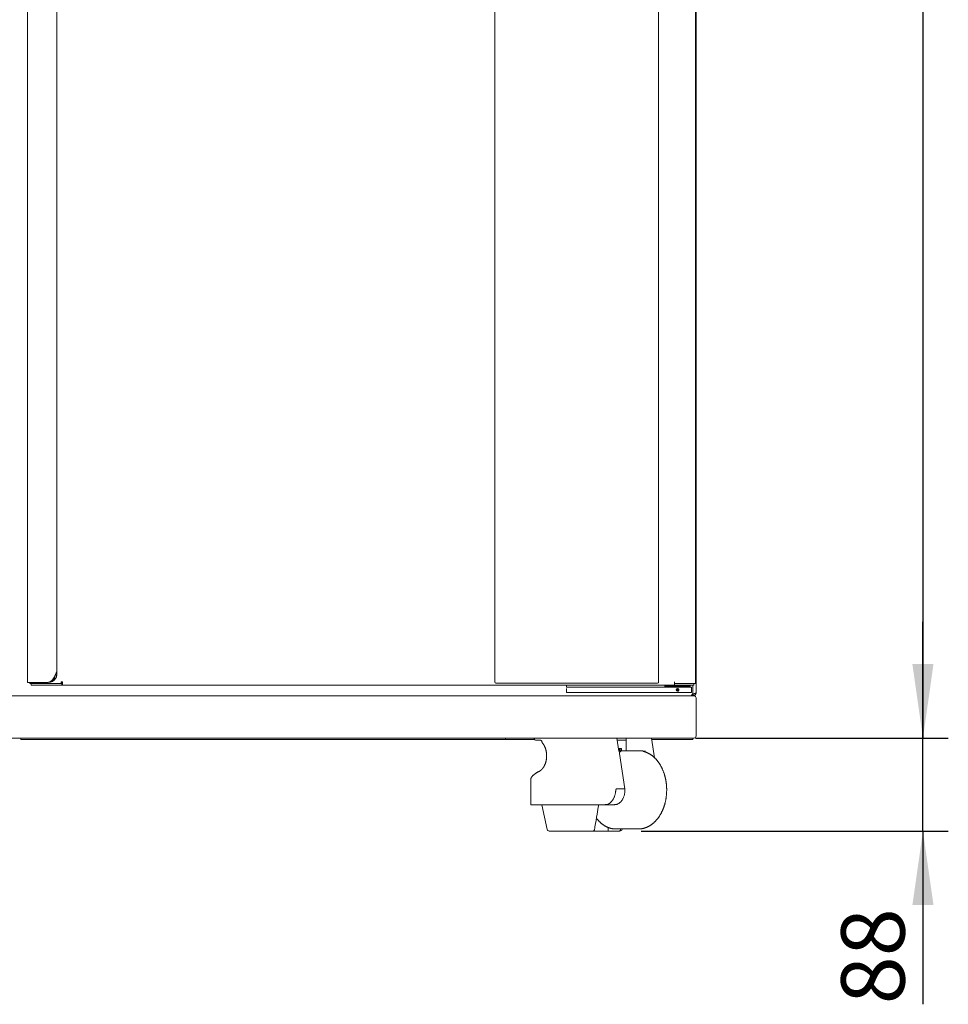
# Model space of a CAD drawing. Units: millimetres. Extents: x -447 to 415, y 5 to 325.
# Drawn here: x 83 to 126, y 150 to 196 of the extents above; entities that cross this region are included whole.
import ezdxf

# ---------------------------------------------------------------- set-up
doc = ezdxf.new("R2010")
doc.units = ezdxf.units.MM
doc.layers.add('DIMENSIONS', color=7, linetype='Continuous')
doc.styles.add('SLDTEXTSTYLE0', font='ISOCP3', dxfattribs={"width": 0.96})
doc.dimstyles.new('SLDDIMSTYLE0', dxfattribs={"dimtxt": 3, "dimasz": 3.5, "dimexe": 0, "dimexo": 0.0625, "dimgap": 0.75, "dimtad": 1, "dimdec": 1, "dimlfac": 20, "dimrnd": 1e-09, "dimzin": 12, "dimdsep": 46, "dimtxsty": 'SLDTEXTSTYLE0', "dimsah": 1, "dimcen": 0.09, "dimadec": 0, "dimazin": 3, "dimtfac": 1, "dimtdec": 1, "dimtofl": 0, "dimtmove": 0, "dimatfit": 3, "dimfxl": 1, "dimfrac": 2, "dimtolj": 1, "dimtzin": 12, "dimarcsym": 0})
doc.dimstyles.new('SLDDIMSTYLE1', dxfattribs={"dimtxt": 3, "dimasz": 3.5, "dimexe": 0, "dimexo": 0.0625, "dimgap": 0.75, "dimtad": 1, "dimdec": 1, "dimlfac": 20, "dimrnd": 1e-09, "dimzin": 12, "dimdsep": 46, "dimtxsty": 'SLDTEXTSTYLE0', "dimsah": 1, "dimcen": 0.09, "dimadec": 0, "dimazin": 3, "dimtfac": 1, "dimtdec": 1, "dimtmove": 0, "dimatfit": 0, "dimfxl": 1, "dimfrac": 2, "dimtolj": 1, "dimtzin": 12, "dimarcsym": 0})

# ---------------------------------------------------------------- blocks, each defined once
blk = doc.blocks.new('_D')
at = {"layer": 'DIMENSIONS'}
for p, q in [((115.415, 257.748), (126.451, 257.748)), ((125.251, 257.748), (125.251, 162.248)), ((115.42, 162.248), (126.451, 162.248))]:
    blk.add_line(p, q, dxfattribs=at)
for points in [[(125.251, 257.748), (124.751, 254.248), (125.751, 254.248)], [(125.251, 162.248), (125.751, 165.748), (124.751, 165.748)]]:
    blk.add_solid(points, dxfattribs=at)
at = {"layer": 'DIMENSIONS', "insert": (121.384, 206.401), "char_height": 3, "attachment_point": 1, "rotation": 90, "style": 'SLDTEXTSTYLE0'}
blk.add_mtext('1910', dxfattribs=at)
blk = doc.blocks.new('_D_1')
at = {"layer": 'DIMENSIONS'}
for p, q in [((125.251, 162.248), (125.251, 167.748)), ((114.492, 162.248), (126.451, 162.248)), ((125.251, 157.848), (125.251, 162.248)), ((111.916, 157.848), (126.451, 157.848)), ((125.251, 157.848), (125.251, 149.66))]:
    blk.add_line(p, q, dxfattribs=at)
for points in [[(125.251, 162.248), (125.751, 165.748), (124.751, 165.748)], [(125.251, 157.848), (124.751, 154.348), (125.751, 154.348)]]:
    blk.add_solid(points, dxfattribs=at)
at = {"layer": 'DIMENSIONS', "insert": (121.384, 149.66), "char_height": 3, "attachment_point": 1, "rotation": 90, "style": 'SLDTEXTSTYLE0'}
blk.add_mtext('88', dxfattribs=at)

msp = doc.modelspace()

# ---------------------------------------------------------------- linework, layer by layer
at = {"color": 7, "linetype": 'Continuous', "lineweight": 18}
for p, q in [((114.5197, 242.5985), (114.5197, 164.3985)), ((104.9975, 164.8985), (104.9975, 242.3485)), ((104.9978, 164.8985), (104.9978, 242.3485)), ((112.7477, 242.3485), (112.7477, 164.8985)), ((114.4949, 164.8285), (114.4949, 242.4185)), ((84.2712, 165.2578), (84.2712, 241.9892)), ((82.8925, 164.9412), (82.8925, 241.211)), ((82.8929, 164.8735), (82.8981, 164.8735)), ((82.8981, 164.8735), (83.1492, 164.8735)), ((82.9924, 164.8735), (82.9924, 164.8285)), ((82.9949, 164.8285), (82.9924, 164.8285)), ((83.0703, 164.8285), (82.9949, 164.8285)), ((83.067, 164.8235), (83.067, 164.8285)), ((83.067, 164.8235), (83.0672, 164.8235)), ((83.0672, 164.8235), (83.0672, 164.8285)), ((83.0674, 164.8235), (83.0672, 164.8235)), ((83.0674, 164.8235), (83.0674, 164.7485)), ((83.0699, 164.8235), (83.0674, 164.8235)), ((83.0699, 164.8235), (83.1076, 164.8235)), ((84.478, 164.8285), (83.0703, 164.8285)), ((84.5153, 164.8235), (83.1076, 164.8235)), ((83.7729, 164.8735), (83.1492, 164.8735)), ((83.7729, 164.8735), (83.8227, 164.8735)), ((83.8251, 164.8735), (83.8227, 164.8735)), ((83.8749, 164.8735), (83.8251, 164.8735)), ((84.1176, 165.0702), (84.1674, 165.0702)), ((84.1707, 165.1564), (84.1699, 165.0702)), ((84.2197, 165.0702), (84.1699, 165.0702)), ((84.5531, 164.8985), (84.478, 164.8985)), ((84.478, 164.8285), (84.478, 164.8985)), ((84.5153, 164.8285), (84.478, 164.8285)), ((84.5153, 164.8285), (84.5153, 164.8985)), ((84.5153, 164.8235), (84.5153, 164.7485)), ((84.5527, 164.8235), (84.5153, 164.8235)), ((84.5527, 164.8235), (84.5527, 164.7485)), ((105.0477, 164.8485), (105.0475, 164.8485)), ((112.6977, 164.8485), (105.0477, 164.8485)), ((113.5021, 164.8235), (113.4971, 164.8235)), ((113.5021, 164.8235), (113.4974, 164.8235)), ((113.5, 164.8985), (113.4975, 164.8985)), ((113.4998, 164.8285), (113.4998, 164.8985)), ((113.5, 164.8285), (113.4998, 164.8285)), ((113.5, 164.8285), (113.5, 164.8985)), ((114.4949, 164.8285), (113.5, 164.8285)), ((113.5021, 164.8235), (113.5021, 164.7485)), ((113.5023, 164.8235), (113.5021, 164.8235)), ((113.5023, 164.8235), (113.5023, 164.7485)), ((114.4199, 164.8235), (113.5023, 164.8235)), ((114.3698, 164.8235), (114.3748, 164.8285)), ((114.4199, 164.7485), (114.4199, 164.8235)), ((83.0699, 164.7485), (83.0674, 164.7485)), ((83.1076, 164.7485), (83.0699, 164.7485)), ((84.5153, 164.7485), (83.1076, 164.7485)), ((84.5527, 164.7485), (84.5153, 164.7485)), ((113.4971, 164.7485), (84.5527, 164.7485)), ((108.3921, 164.6485), (108.3913, 164.6485)), ((108.3921, 164.3985), (108.3913, 164.3985)), ((108.3921, 164.6485), (108.7352, 164.6485)), ((108.7352, 164.3985), (108.3921, 164.3985)), ((112.1443, 164.6485), (108.7352, 164.6485)), ((112.1443, 164.3985), (108.7352, 164.3985)), ((112.1443, 164.6485), (112.3024, 164.6485)), ((112.3024, 164.3985), (112.1443, 164.3985)), ((113.7963, 164.6485), (112.3024, 164.6485)), ((113.7963, 164.3985), (112.3024, 164.3985)), ((113.0396, 164.7485), (113.0396, 164.6985)), ((113.0396, 164.6985), (113.0396, 164.6485)), ((113.0396, 164.6985), (113.4585, 164.6985)), ((113.0396, 164.6985), (113.1219, 164.6985)), ((113.1219, 164.6985), (113.1219, 164.7485)), ((113.3046, 164.7485), (113.3046, 164.7155)), ((113.3046, 164.7155), (113.3068, 164.7177)), ((113.3068, 164.7485), (113.3068, 164.6985)), ((113.3068, 164.6985), (114.2396, 164.6985)), ((113.4585, 164.6985), (114.2396, 164.6985)), ((113.5021, 164.7485), (113.4971, 164.7485)), ((113.5023, 164.7485), (113.5021, 164.7485)), ((114.4199, 164.7485), (113.5023, 164.7485)), ((113.584, 164.5485), (113.698, 164.5485)), ((113.584, 164.4985), (113.6981, 164.4985)), ((114.295, 164.6485), (113.7963, 164.6485)), ((114.295, 164.3985), (113.7963, 164.3985)), ((114.2396, 164.6985), (114.2396, 164.7485)), ((114.2396, 164.6485), (114.2396, 164.6985)), ((114.295, 164.3985), (114.295, 164.6485)), ((114.359, 164.3592), (114.3697, 164.3619)), ((114.3697, 164.4485), (114.3697, 164.7485)), ((114.3697, 164.327), (114.3697, 164.4485)), ((114.3697, 164.3264), (114.3697, 164.3247)), ((114.4197, 164.2485), (50.6197, 164.2485)), ((114.3478, 164.3235), (114.3662, 164.3235)), ((114.3697, 164.3235), (114.3662, 164.3235)), ((114.3662, 164.3235), (114.3662, 164.2485)), ((114.3697, 164.2485), (114.3697, 164.3235)), ((114.5197, 162.3485), (114.5197, 164.1485)), ((114.4197, 162.2485), (50.6197, 162.2485)), ((82.5697, 162.2485), (82.5697, 162.1735)), ((82.5697, 162.1735), (105.4947, 162.1735)), ((105.4947, 162.1735), (105.4947, 162.2485)), ((106.8721, 162.1735), (105.4947, 162.1735)), ((106.8947, 162.2485), (106.88, 162.2338)), ((107.1435, 162.1485), (106.9154, 162.1485)), ((110.864, 161.6232), (110.7693, 162.2485)), ((111.2036, 162.1485), (110.7844, 162.1485)), ((111.2036, 162.2485), (111.2036, 162.1485)), ((111.2036, 162.1485), (111.2036, 161.6485)), ((112.5542, 161.3187), (112.4133, 162.2485)), ((114.3697, 162.1735), (112.4247, 162.1735)), ((114.3697, 162.1735), (114.3697, 162.2485)), ((110.8944, 161.7485), (110.845, 161.7485)), ((110.85, 161.6205), (110.9561, 161.6205)), ((111.861, 161.6485), (110.8602, 161.6485)), ((110.8944, 161.6485), (110.8944, 161.7485)), ((110.8944, 161.7485), (110.9611, 161.7485)), ((110.9611, 161.6485), (110.9611, 161.7485)), ((110.9939, 161.7485), (110.9611, 161.7485)), ((110.9939, 161.6485), (110.9939, 161.7485)), ((112.0167, 161.6205), (112.1228, 161.6205)), ((107.448, 161.4235), (107.448, 161.3941)), ((110.9014, 161.5145), (111.1539, 159.8485)), ((106.6947, 160.2718), (106.6947, 159.0985)), ((111.1539, 159.8485), (110.7473, 159.8485)), ((111.1539, 159.8485), (111.1539, 159.7985)), ((106.6947, 159.0985), (109.6475, 159.0985)), ((107.2266, 159.0985), (107.4754, 157.9277)), ((109.6907, 159.0985), (110.217, 159.0985)), ((110.6589, 159.0985), (110.217, 159.0985)), ((109.633, 157.8485), (107.5732, 157.8485)), ((109.633, 157.8485), (110.3584, 157.8485)), ((110.3584, 158.0207), (110.3584, 157.8485)), ((110.3584, 157.8485), (110.8704, 157.8485)), ((110.7296, 157.9485), (111.7903, 157.9485)), ((110.9161, 157.8485), (110.8704, 157.8485)), ((110.9508, 157.9277), (110.9543, 157.9485)), ((111.0139, 157.9277), (111.0184, 157.9485))]:
    msp.add_line(p, q, dxfattribs=at)
at = {"color": 7, "linetype": 'Continuous', "lineweight": 18, "flags": 128}
for points in [[(84.1687, 165.1525), (84.1687, 165.1525), (84.1687, 165.1525)], [(111.1539, 159.7985), (111.1534, 159.7688), (111.1521, 159.7391), (111.1499, 159.7095), (111.1468, 159.6802), (111.1428, 159.651), (111.1379, 159.6221), (111.1322, 159.5935), (111.1256, 159.5653), (111.1182, 159.5375), (111.1099, 159.5101), (111.1009, 159.4833), (111.091, 159.4571), (111.0804, 159.4314), (111.069, 159.4065), (111.0569, 159.3822), (111.044, 159.3587), (111.0305, 159.336), (111.0163, 159.3141), (111.0014, 159.2931), (110.9859, 159.273), (110.9699, 159.2538), (110.9532, 159.2357), (110.9361, 159.2185), (110.9184, 159.2024), (110.9003, 159.1873), (110.8817, 159.1734), (110.8628, 159.1606), (110.8435, 159.1489), (110.8238, 159.1384), (110.8038, 159.1291), (110.7836, 159.121), (110.7632, 159.1142), (110.7426, 159.1085), (110.7218, 159.1041), (110.7009, 159.101), (110.6799, 159.0991), (110.6589, 159.0985)], [(110.217, 159.0985), (110.2377, 159.0991), (110.2584, 159.1009), (110.279, 159.104), (110.2995, 159.1083), (110.3199, 159.1138), (110.3401, 159.1205), (110.3601, 159.1283), (110.3798, 159.1374), (110.3992, 159.1476), (110.4183, 159.159), (110.4371, 159.1715), (110.4555, 159.1851), (110.4734, 159.1997), (110.4909, 159.2155), (110.508, 159.2322), (110.5245, 159.2499), (110.5404, 159.2686), (110.5559, 159.2883), (110.5707, 159.3088), (110.5849, 159.3302), (110.5984, 159.3524), (110.6113, 159.3754), (110.6235, 159.3991), (110.6349, 159.4235), (110.6457, 159.4486), (110.6557, 159.4743), (110.6649, 159.5006), (110.6733, 159.5274), (110.6809, 159.5546), (110.6878, 159.5823), (110.6937, 159.6104), (110.6989, 159.6388), (110.7032, 159.6675)]]:
    msp.add_lwpolyline(points, dxfattribs=at)
at = {"color": 7, "linetype": 'Continuous', "lineweight": 18}
msp.add_circle((113.6413, 164.5235), 0.0625, dxfattribs=at)
for centre, radius, start, end in [((87.1087, 164.9314), 4.2162, 179.86716, 180.78736), ((83.7633, 165.2908), 0.4174, 271.31653, 328.09594), ((83.8131, 165.2908), 0.4174, 271.31653, 328.09594), ((83.8156, 165.2908), 0.4174, 271.31653, 328.09594), ((83.8653, 165.2908), 0.4174, 271.31653, 328.09594), ((69.6921, 164.8618), 14.861, 359.56311, 0.14143), ((77.2807, 164.8797), 7.2722, 359.55682, 0.14773), ((105.0475, 164.8985), 0.05, 179.9999, 269.9999), ((105.0477, 164.8985), 0.05, 179.9999, 269.9999), ((112.6977, 164.8985), 0.05, 270.0001, 0.0001), ((99.2698, 164.8601), 14.2278, 359.55024, 0.1543), ((122.0121, 164.5579), 13.6217, 179.84894, 180.6708), ((117.4635, 164.7315), 9.0726, 179.89315, 180.52469), ((114.4197, 164.1485), 0.1, 360, 90), ((106.9154, 162.1985), 0.05, 135, 270), ((114.4197, 162.3485), 0.1, 270, 360), ((111.8606, 160.7149), 0.9336, 78.29476, 89.97662), ((107.5732, 157.9485), 0.1, 192, 270), ((110.9161, 157.9485), 0.1, 270, 348)]:
    msp.add_arc(centre, radius, start, end, dxfattribs=at)
msp.add_ellipse((114.2697, 164.4485), major_axis=(0, 0.2), ratio=0.5, start_param=3.1415927, end_param=4.712389, dxfattribs=at)
for points, knots in [([(84.1176, 165.0702), (84.1217, 165.0764), (84.1299, 165.0888), (84.1424, 165.1084), (84.1547, 165.1285), (84.1691, 165.153), (84.1852, 165.1822), (84.2022, 165.2161), (84.2178, 165.2507), (84.2328, 165.2886), (84.2467, 165.3296), (84.2539, 165.3588), (84.2576, 165.3735)], [0, 0, 0, 0, 0.0674549, 0.1354088, 0.204631, 0.2741885, 0.3837904, 0.494242, 0.6069114, 0.7201995, 0.8596318, 1, 1, 1, 1]), ([(84.2576, 165.3735), (84.2606, 165.3586), (84.2666, 165.3289), (84.2708, 165.2862), (84.2716, 165.2455), (84.269, 165.2095), (84.2635, 165.1763), (84.2557, 165.1458), (84.2446, 165.1155), (84.2323, 165.0902), (84.223, 165.0754), (84.2197, 165.0702)], [0, 0, 0, 0, 0.1419092, 0.2847858, 0.409469, 0.534968, 0.6350906, 0.735837, 0.8390457, 0.9434374, 1, 1, 1, 1]), ([(84.1674, 165.0702), (84.1674, 165.0718), (84.1676, 165.0802), (84.168, 165.1076), (84.1684, 165.1334), (84.1686, 165.1525)], [0, 0, 0, 0, 0.0607207, 0.3036036, 1, 1, 1, 1]), ([(113.2243, 164.6985), (113.234, 164.6989), (113.2536, 164.6998), (113.2806, 164.706), (113.2972, 164.7126), (113.3046, 164.7155)], [0, 0, 0, 0, 0.3521618, 0.7122594, 1, 1, 1, 1]), ([(113.6409, 164.461), (113.6443, 164.4611), (113.6513, 164.4615), (113.6614, 164.4642), (113.6711, 164.4684), (113.6798, 164.4742), (113.6875, 164.4814), (113.6939, 164.4898), (113.6988, 164.4993), (113.702, 164.5093), (113.7035, 164.5198), (113.7033, 164.5303), (113.7012, 164.5407), (113.6975, 164.5504), (113.6922, 164.5595), (113.6855, 164.5676), (113.6775, 164.5745), (113.6684, 164.5799), (113.6585, 164.5837), (113.6492, 164.5858), (113.6432, 164.5858), (113.6408, 164.5858)], [0, 0, 0, 0, 0.0525765, 0.1066865, 0.1592605, 0.2133421, 0.2662281, 0.3206345, 0.3737266, 0.4283772, 0.4811234, 0.5354213, 0.5878086, 0.6417061, 0.6942811, 0.7483555, 0.8013706, 0.8559207, 0.9089456, 0.963533, 1, 1, 1, 1]), ([(114.3697, 164.2485), (114.3777, 164.2488), (114.3939, 164.2496), (114.4174, 164.2556), (114.4397, 164.2651), (114.4599, 164.2778), (114.4777, 164.2935), (114.4926, 164.3115), (114.5046, 164.3316), (114.5133, 164.3531), (114.5187, 164.3756), (114.5194, 164.3908), (114.5197, 164.3985)], [0, 0, 0, 0, 0.09657545, 0.19595106, 0.2925556, 0.39191397, 0.48948917, 0.58969978, 0.69160181, 0.795732, 0.89688994, 1, 1, 1, 1]), ([(114.3697, 164.3235), (114.3734, 164.3236), (114.3809, 164.3239), (114.3917, 164.3265), (114.4019, 164.3304), (114.411, 164.3357), (114.4169, 164.3398), (114.4193, 164.3423), (114.4195, 164.3424)], [0, 0, 0, 0, 0.1939302, 0.39372, 0.5876107, 0.7868142, 0.9875238, 1, 1, 1, 1]), ([(107.1452, 162.1484), (107.1461, 162.1484), (107.15, 162.1484), (107.1561, 162.1478), (107.1637, 162.1465), (107.1709, 162.1445), (107.1779, 162.1418), (107.1848, 162.1381), (107.1916, 162.1334), (107.198, 162.1277), (107.2039, 162.121), (107.2093, 162.1135), (107.2141, 162.1052), (107.2185, 162.0961), (107.2224, 162.0862), (107.2258, 162.0753), (107.2279, 162.0676), (107.2287, 162.0633), (107.2287, 162.0633)], [0, 0, 0, 0, 0.0196335, 0.07776, 0.1388231, 0.2030861, 0.2729056, 0.3480494, 0.4277812, 0.5081087, 0.5850949, 0.658452, 0.7291038, 0.7973273, 0.8644039, 0.9315724, 0.9990919, 1, 1, 1, 1]), ([(107.2288, 162.0628), (107.2294, 162.0605), (107.2306, 162.0557), (107.2329, 162.0489), (107.2363, 162.0402), (107.2411, 162.031), (107.2465, 162.0225), (107.2504, 162.0177), (107.252, 162.0158)], [0, 0, 0, 0, 0.1244042, 0.2636401, 0.4344032, 0.6452375, 0.8541385, 1, 1, 1, 1]), ([(107.2519, 162.0157), (107.2524, 162.0151), (107.2572, 162.0094), (107.2662, 161.9979), (107.2788, 161.981), (107.2911, 161.9632), (107.3033, 161.9446), (107.3153, 161.9252), (107.3269, 161.905), (107.3383, 161.884), (107.3493, 161.8623), (107.3598, 161.8399), (107.3699, 161.8169), (107.3795, 161.7933), (107.3886, 161.7691), (107.3971, 161.7443), (107.405, 161.7191), (107.4123, 161.6935), (107.419, 161.6673), (107.4251, 161.6408), (107.4305, 161.6139), (107.4352, 161.5868), (107.4392, 161.5596), (107.4424, 161.5322), (107.4449, 161.5045), (107.4467, 161.4766), (107.4478, 161.4496), (107.4479, 161.4318), (107.4479, 161.4235)], [0, 0, 0, 0, 0.0047251, 0.0440818, 0.0833947, 0.1227526, 0.162224, 0.2019014, 0.2416311, 0.2815845, 0.3214994, 0.3614288, 0.4013982, 0.4414382, 0.4815814, 0.5218027, 0.5618924, 0.6018978, 0.6421398, 0.682507, 0.7228807, 0.763113, 0.8031229, 0.8430311, 0.8830476, 0.9233767, 0.963856, 1, 1, 1, 1]), ([(110.8638, 161.6231), (110.8639, 161.6229), (110.864, 161.6223), (110.8625, 161.6216), (110.8595, 161.621), (110.8553, 161.6206), (110.8517, 161.6205), (110.85, 161.6205)], [0, 0, 0, 0, 0.1343995, 0.370165, 0.5898018, 0.8093777, 1, 1, 1, 1]), ([(110.9014, 161.5145), (110.9007, 161.5208), (110.8992, 161.5336), (110.8999, 161.5521), (110.9029, 161.5697), (110.9082, 161.5853), (110.9156, 161.5986), (110.9246, 161.6088), (110.935, 161.6159), (110.9455, 161.6199), (110.9528, 161.6203), (110.9561, 161.6205)], [0, 0, 0, 0, 0.1177368, 0.2388026, 0.3565784, 0.478121, 0.5898462, 0.7053821, 0.8082236, 0.9144655, 1, 1, 1, 1]), ([(111.7905, 157.9485), (111.7907, 157.9485), (111.8018, 157.9483), (111.8236, 157.9489), (111.8562, 157.9505), (111.8886, 157.9533), (111.921, 157.9571), (111.9534, 157.962), (111.9856, 157.9679), (112.0177, 157.975), (112.0497, 157.9831), (112.0815, 157.9923), (112.1132, 158.0026), (112.1447, 158.0139), (112.176, 158.0263), (112.2071, 158.0397), (112.2379, 158.0542), (112.2685, 158.0697), (112.2988, 158.0862), (112.3288, 158.1038), (112.3585, 158.1223), (112.3878, 158.1419), (112.4168, 158.1624), (112.4454, 158.1839), (112.4737, 158.2064), (112.5015, 158.2299), (112.5289, 158.2542), (112.5559, 158.2795), (112.5824, 158.3057), (112.6085, 158.3328), (112.634, 158.3608), (112.6591, 158.3896), (112.6836, 158.4192), (112.7076, 158.4497), (112.7311, 158.481), (112.7539, 158.513), (112.7762, 158.5458), (112.7979, 158.5794), (112.8191, 158.6136), (112.8395, 158.6486), (112.8594, 158.6842), (112.8786, 158.7205), (112.8972, 158.7574), (112.9151, 158.795), (112.9324, 158.8331), (112.9489, 158.8718), (112.9648, 158.911), (112.98, 158.9507), (112.9945, 158.991), (113.0082, 159.0317), (113.0213, 159.0728), (113.0336, 159.1144), (113.0452, 159.1563), (113.056, 159.1987), (113.0661, 159.2414), (113.0755, 159.2844), (113.0841, 159.3277), (113.0919, 159.3712), (113.099, 159.4151), (113.1053, 159.4591), (113.1108, 159.5034), (113.1156, 159.5478), (113.1196, 159.5923), (113.1228, 159.637), (113.1252, 159.6818), (113.1268, 159.7266), (113.1277, 159.7715), (113.1278, 159.8164), (113.1271, 159.8612), (113.1256, 159.9061), (113.1233, 159.9509), (113.1203, 159.9956), (113.1165, 160.0402), (113.1118, 160.0846), (113.1065, 160.1289), (113.1003, 160.173), (113.0934, 160.2168), (113.0857, 160.2605), (113.0773, 160.3038), (113.0681, 160.3469), (113.0581, 160.3897), (113.0474, 160.4321), (113.036, 160.4741), (113.0238, 160.5158), (113.0109, 160.557), (112.9973, 160.5978), (112.9829, 160.6382), (112.9679, 160.678), (112.9521, 160.7174), (112.9357, 160.7562), (112.9186, 160.7944), (112.9008, 160.8321), (112.8823, 160.8692), (112.8632, 160.9056), (112.8435, 160.9414), (112.8231, 160.9766), (112.8021, 161.011), (112.7805, 161.0447), (112.7582, 161.0777), (112.7354, 161.1099), (112.7121, 161.1414), (112.6881, 161.1721), (112.6637, 161.2019), (112.6387, 161.2309), (112.6132, 161.2591), (112.5871, 161.2864), (112.5606, 161.3128), (112.5337, 161.3383), (112.5063, 161.3629), (112.4784, 161.3866), (112.4502, 161.4093), (112.4215, 161.4311), (112.3925, 161.4518), (112.3631, 161.4716), (112.3334, 161.4904), (112.3033, 161.5081), (112.2729, 161.5249), (112.2423, 161.5406), (112.2114, 161.5552), (112.1803, 161.5689), (112.1489, 161.5814), (112.1174, 161.5929), (112.0856, 161.6033), (112.0562, 161.612), (112.0373, 161.6168), (112.0291, 161.6189)], [0, 0, 0, 0, 0.00014238, 0.00817813, 0.01621362, 0.02424987, 0.03228809, 0.04032944, 0.04837504, 0.05642595, 0.06448314, 0.07254749, 0.08061979, 0.08870071, 0.0967908, 0.10489051, 0.11300015, 0.12111992, 0.12924991, 0.1373901, 0.14554037, 0.1537005, 0.1618702, 0.17004912, 0.17823681, 0.18643282, 0.19463663, 0.20284771, 0.2110655, 0.21928945, 0.22751899, 0.23575359, 0.24399269, 0.25223578, 0.26048237, 0.268732, 0.27698422, 0.28523862, 0.29349483, 0.30175251, 0.31001133, 0.31827102, 0.32653133, 0.33479203, 0.34305291, 0.35131376, 0.35957444, 0.36783485, 0.37609487, 0.38435443, 0.39261349, 0.40087198, 0.40912989, 0.4173872, 0.4256439, 0.43390001, 0.44215553, 0.45041051, 0.45866496, 0.46691894, 0.47517248, 0.48342565, 0.49167849, 0.49993107, 0.50818344, 0.51643568, 0.52468785, 0.53294003, 0.54119227, 0.54944463, 0.55769719, 0.56594999, 0.57420313, 0.58245665, 0.59071063, 0.59896512, 0.60722019, 0.61547589, 0.62373226, 0.63198935, 0.6402472, 0.64850582, 0.65676525, 0.6650255, 0.67328655, 0.6815484, 0.68981103, 0.6980744, 0.70633844, 0.71460309, 0.72286825, 0.73113382, 0.73939964, 0.74766554, 0.75593128, 0.76419665, 0.77246141, 0.78072525, 0.78898788, 0.79724895, 0.80550807, 0.81376483, 0.82201879, 0.83026947, 0.83851637, 0.84675896, 0.85499668, 0.86322897, 0.87145524, 0.87967491, 0.8878874, 0.89609214, 0.90428859, 0.91247623, 0.92065461, 0.9288233, 0.93698198, 0.94513038, 0.95326834, 0.96139577, 0.96951273, 0.97761937, 0.98571596, 0.9938029, 1, 1, 1, 1]), ([(112.0167, 161.6205), (112.0205, 161.6205), (112.0246, 161.6204), (112.0287, 161.619), (112.0291, 161.6189)], [0, 0, 0, 0, 0.9129165, 1, 1, 1, 1]), ([(112.1228, 161.6205), (112.1208, 161.6205), (112.1169, 161.6206), (112.1099, 161.621), (112.1025, 161.6215), (112.0946, 161.6223), (112.0865, 161.6232), (112.0781, 161.6243), (112.0699, 161.6255), (112.0599, 161.6271), (112.0539, 161.6283), (112.05, 161.629)], [0, 0, 0, 0, 0.0981789, 0.19637, 0.294395, 0.3924464, 0.4936096, 0.5948007, 0.7029736, 0.8111669, 1, 1, 1, 1]), ([(107.448, 161.3941), (107.448, 161.3936), (107.4481, 161.3838), (107.4476, 161.3646), (107.4465, 161.3366), (107.4446, 161.3087), (107.442, 161.2812), (107.4386, 161.2538), (107.4345, 161.2266), (107.4297, 161.1995), (107.4242, 161.1726), (107.418, 161.146), (107.4112, 161.1199), (107.4038, 161.0944), (107.3958, 161.0694), (107.3872, 161.0448), (107.378, 161.0206), (107.3683, 160.9971), (107.3581, 160.9741), (107.3475, 160.9516), (107.3363, 160.9299), (107.3249, 160.9089), (107.3131, 160.8888), (107.3011, 160.8694), (107.2888, 160.8509), (107.2763, 160.8332), (107.2636, 160.8163), (107.2509, 160.8005), (107.2381, 160.7855), (107.2252, 160.7713), (107.2122, 160.758), (107.1994, 160.7457), (107.1868, 160.7344), (107.1745, 160.7242), (107.1626, 160.715), (107.1509, 160.7067), (107.1393, 160.6992), (107.1288, 160.693), (107.1225, 160.6898), (107.1198, 160.6884)], [0, 0, 0, 0, 0.0015145, 0.0298941, 0.0583371, 0.0867127, 0.1148974, 0.1428868, 0.171058, 0.1994621, 0.2279649, 0.2564661, 0.2848446, 0.3130086, 0.3409742, 0.3692907, 0.3975148, 0.4257165, 0.4539566, 0.4822872, 0.5107612, 0.538936, 0.5669556, 0.5949169, 0.6228369, 0.650732, 0.6786186, 0.7064942, 0.7336441, 0.761554, 0.7894387, 0.8171418, 0.8445357, 0.8714986, 0.8979456, 0.9244978, 0.9520441, 0.979623, 1, 1, 1, 1]), ([(107.1198, 160.6883), (107.1148, 160.6857), (107.1003, 160.6783), (107.0769, 160.6659), (107.0498, 160.6511), (107.0235, 160.6363), (106.9981, 160.6216), (106.9736, 160.6068), (106.95, 160.5919), (106.9273, 160.5771), (106.9054, 160.5621), (106.8845, 160.5471), (106.8644, 160.532), (106.8452, 160.5168), (106.827, 160.5014), (106.8097, 160.4859), (106.7933, 160.4701), (106.778, 160.4541), (106.7638, 160.4379), (106.7508, 160.4216), (106.7392, 160.4052), (106.7289, 160.3889), (106.72, 160.3726), (106.7125, 160.3565), (106.7064, 160.3407), (106.7016, 160.325), (106.6981, 160.3096), (106.6958, 160.2944), (106.6947, 160.2818), (106.6948, 160.2743), (106.6948, 160.2719)], [0, 0, 0, 0, 0.0197329, 0.0580462, 0.0964173, 0.1348811, 0.1734492, 0.212135, 0.2509534, 0.289921, 0.3290556, 0.3683753, 0.4078972, 0.4476341, 0.4875896, 0.5277495, 0.5680679, 0.6084319, 0.6486087, 0.6883043, 0.7271532, 0.7647838, 0.8009087, 0.8353877, 0.8682331, 0.8995695, 0.9295845, 0.9584888, 0.9864937, 1, 1, 1, 1]), ([(110.7256, 159.7985), (110.7241, 159.7904), (110.7211, 159.7742), (110.7166, 159.7496), (110.7122, 159.7247), (110.7075, 159.6973), (110.7048, 159.6782), (110.7032, 159.6675)], [0, 0, 0, 0, 0.187359, 0.3752517, 0.5648669, 0.7551397, 1, 1, 1, 1]), ([(110.7473, 159.8485), (110.7464, 159.8483), (110.7443, 159.848), (110.7407, 159.8447), (110.7364, 159.8376), (110.7323, 159.8264), (110.7285, 159.8128), (110.7266, 159.8033), (110.7256, 159.7985)], [0, 0, 0, 0, 0.0621843, 0.1432705, 0.2884174, 0.5175199, 0.7523211, 1, 1, 1, 1]), ([(109.6907, 159.0985), (109.6878, 159.0985), (109.6818, 159.0985), (109.6709, 159.0985), (109.6593, 159.0985), (109.6514, 159.0985), (109.6475, 159.0985)], [0, 0, 0, 0, 0.25025396, 0.50050792, 0.75025396, 1, 1, 1, 1]), ([(109.9117, 159.0985), (109.8869, 158.9498), (109.8289, 158.6024), (109.7624, 158.2122), (109.7208, 157.9708), (109.7133, 157.9277)], [0, 0, 0, 0, 0.3807071, 0.889456, 1, 1, 1, 1]), ([(109.8044, 158.4605), (109.8069, 158.4572), (109.8171, 158.4434), (109.8358, 158.4199), (109.8603, 158.3901), (109.8854, 158.3613), (109.911, 158.3332), (109.9371, 158.3061), (109.9637, 158.2798), (109.9907, 158.2544), (110.0182, 158.23), (110.0461, 158.2065), (110.0744, 158.1839), (110.1032, 158.1624), (110.1323, 158.1418), (110.1617, 158.1221), (110.1915, 158.1035), (110.2216, 158.0859), (110.252, 158.0694), (110.2827, 158.0538), (110.3136, 158.0394), (110.3448, 158.0259), (110.3762, 158.0135), (110.4078, 158.0022), (110.4395, 157.992), (110.4715, 157.9828), (110.5036, 157.9747), (110.5358, 157.9677), (110.5681, 157.9617), (110.6004, 157.9569), (110.6329, 157.9531), (110.6654, 157.9504), (110.6977, 157.9488), (110.7193, 157.9486), (110.73, 157.9485)], [0, 0, 0, 0, 0.0103046, 0.0426567, 0.0749975, 0.1073252, 0.1396377, 0.1719329, 0.2042087, 0.2364629, 0.2686931, 0.300897, 0.3330724, 0.3652171, 0.397329, 0.4294061, 0.4614465, 0.4934488, 0.5254116, 0.5573341, 0.5892155, 0.6210557, 0.652855, 0.6846139, 0.7163337, 0.7480159, 0.7796628, 0.8112767, 0.8428609, 0.8744186, 0.9059537, 0.9374702, 0.9689725, 1, 1, 1, 1]), ([(109.7133, 157.9277), (109.7122, 157.9226), (109.7101, 157.9123), (109.7044, 157.8982), (109.6973, 157.8855), (109.6888, 157.8743), (109.6788, 157.8648), (109.6672, 157.8569), (109.6543, 157.8513), (109.6426, 157.8488), (109.6354, 157.8485), (109.633, 157.8485)], [0, 0, 0, 0, 0.1064066, 0.2161777, 0.3225068, 0.431491, 0.5467865, 0.6646802, 0.7959495, 0.9302796, 1, 1, 1, 1]), ([(110.8704, 157.8485), (110.8763, 157.8489), (110.8853, 157.8495), (110.8971, 157.8536), (110.9078, 157.8588), (110.9176, 157.866), (110.9263, 157.8747), (110.9337, 157.884), (110.9414, 157.8969), (110.9476, 157.9124), (110.9498, 157.9232), (110.9508, 157.9277)], [0, 0, 0, 0, 0.1685423, 0.2556475, 0.3436346, 0.4915306, 0.5679825, 0.6452498, 0.7737278, 0.9073455, 1, 1, 1, 1])]:
    msp.add_open_spline(points, degree=3, knots=knots, dxfattribs=at)
msp.add_open_spline([(114.5197, 164.3985), (114.5194, 164.3965), (114.5189, 164.3925), (114.515, 164.3865), (114.5087, 164.3806), (114.5, 164.3746), (114.489, 164.3687), (114.4761, 164.3627), (114.4613, 164.3568), (114.4449, 164.3508), (114.4273, 164.3449), (114.4086, 164.3389), (114.3893, 164.333), (114.3762, 164.329), (114.3697, 164.327)], degree=3, dxfattribs=at)

# ---------------------------------------------------------------- dimensions: what is measured, and where the dimension line sits
at = {"layer": 'DIMENSIONS'}
for p1, p2, dimstyle, picture, middle in [((114.4147, 257.7485), (114.4197, 162.2485), 'SLDDIMSTYLE0', '_D', (125.2512, 209.9985)), ((110.9161, 157.8485), (113.4916, 162.2485), 'SLDDIMSTYLE1', '_D_1', (125.2512, 151.756))]:
    dim = msp.add_linear_dim(base=(125.2512, 162.2485), p1=p1, p2=p2, angle=90, dimstyle=dimstyle, dxfattribs=at)
    dim.commit()
    dim.dimension.update_dxf_attribs({"geometry": picture, "text_midpoint": middle, "dimtype": 160})

doc.saveas('drawing.dxf')
